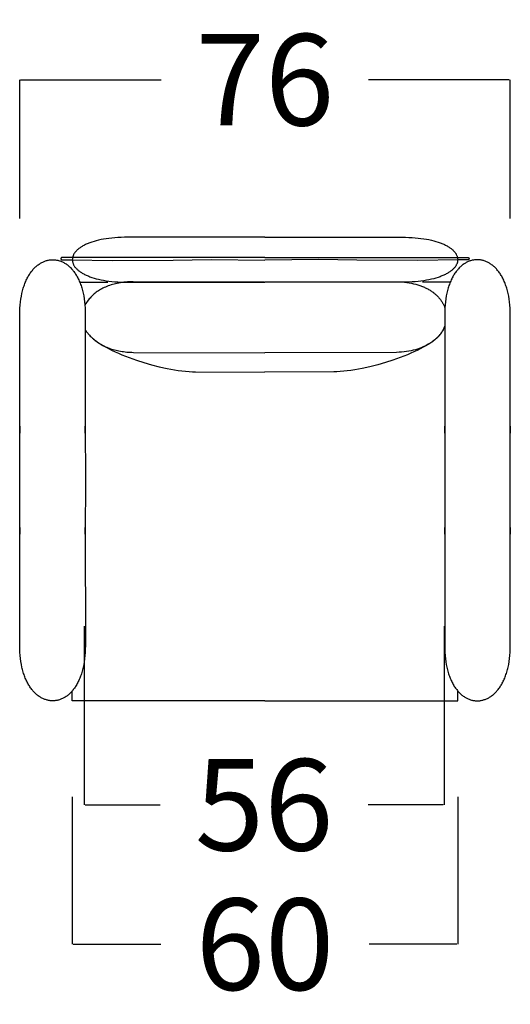
# Model space of a CAD drawing. Units: millimetres. Extents: x 0 to 2883, y -132 to 243.
# Drawn here: x 1203 to 1211, y 186 to 202 of the extents above; entities that cross this region are included whole.
import ezdxf

# ---------------------------------------------------------------- set-up
doc = ezdxf.new("R2010")
doc.units = ezdxf.units.MM
doc.header["$MEASUREMENT"] = 0
doc.layers.add('COTAS', color=7, linetype='Continuous', true_color=0x000000)
doc.styles.add('ArialMT', font='arial.ttf')
doc.dimstyles.new('Esquema', dxfattribs={"dimscale": 0.3, "dimtxt": 4.75, "dimasz": 0.05, "dimexe": 0, "dimexo": 5, "dimgap": 2, "dimtad": 0, "dimtih": 1, "dimtoh": 1, "dimdec": 0, "dimlfac": 10, "dimzin": 1, "dimdsep": 46, "dimtxsty": 'ArialMT', "dimcen": 1.5, "dimadec": 0, "dimazin": 0, "dimtfac": 1, "dimtdec": 4, "dimtix": 1, "dimtmove": 1, "dimatfit": 3, "dimfxl": 0, "dimtolj": 1, "dimtzin": 1, "dimarcsym": 0})

# ---------------------------------------------------------------- blocks, each defined once
blk = doc.blocks.new('*D383')
at = {"layer": 'COTAS', "color": 0, "lineweight": -2}
for p, q in [((1203.457, 198.669), (1203.457, 200.83)), ((1203.472, 200.83), (1205.662, 200.83)), ((1211.08, 200.83), (1208.89, 200.83)), ((1211.095, 198.669), (1211.095, 200.83))]:
    blk.add_line(p, q, dxfattribs=at)
at = {"layer": 'COTAS', "color": 0}
for points in [[(1203.472, 200.833), (1203.472, 200.828), (1203.457, 200.83)], [(1211.08, 200.828), (1211.08, 200.833), (1211.095, 200.83)]]:
    blk.add_solid(points, dxfattribs=at)
at = {"layer": 'Defpoints', "color": 0}
for p in [(1211.095, 200.83), (1203.457, 197.169), (1211.095, 197.169)]:
    blk.add_point(p, dxfattribs=at)
at = {"layer": 'COTAS', "color": 0, "insert": (1207.276, 200.83), "char_height": 1.425, "attachment_point": 5, "style": 'ArialMT'}
blk.add_mtext('\\A1;76', dxfattribs=at)
blk = doc.blocks.new('*D384')
at = {"layer": 'COTAS', "color": 0, "lineweight": -2}
for p, q in [((1204.276, 189.658), (1204.276, 187.364)), ((1210.276, 189.658), (1210.276, 187.364)), ((1204.291, 187.364), (1205.655, 187.364)), ((1210.261, 187.364), (1208.897, 187.364))]:
    blk.add_line(p, q, dxfattribs=at)
at = {"layer": 'COTAS', "color": 0}
for points in [[(1204.291, 187.366), (1204.291, 187.361), (1204.276, 187.364)], [(1210.261, 187.361), (1210.261, 187.366), (1210.276, 187.364)]]:
    blk.add_solid(points, dxfattribs=at)
at = {"layer": 'Defpoints', "color": 0}
for p in [(1204.276, 191.158), (1210.276, 191.158), (1210.276, 187.364)]:
    blk.add_point(p, dxfattribs=at)
at = {"layer": 'COTAS', "color": 0, "insert": (1207.276, 187.364), "char_height": 1.425, "attachment_point": 5, "style": 'ArialMT'}
blk.add_mtext('\\A1;60', dxfattribs=at)
blk = doc.blocks.new('*D390')
at = {"layer": 'COTAS', "color": 0, "lineweight": -2}
for p, q in [((1204.461, 192.317), (1204.461, 189.536)), ((1210.066, 192.316), (1210.066, 189.536)), ((1204.476, 189.536), (1205.644, 189.536)), ((1210.051, 189.536), (1208.883, 189.536))]:
    blk.add_line(p, q, dxfattribs=at)
at = {"layer": 'COTAS', "color": 0}
for points in [[(1204.476, 189.539), (1204.476, 189.534), (1204.461, 189.536)], [(1210.051, 189.534), (1210.051, 189.539), (1210.066, 189.536)]]:
    blk.add_solid(points, dxfattribs=at)
at = {"layer": 'Defpoints', "color": 0}
for p in [(1204.461, 193.817), (1210.066, 193.816), (1210.066, 189.536)]:
    blk.add_point(p, dxfattribs=at)
at = {"layer": 'COTAS', "color": 0, "insert": (1207.263, 189.536), "char_height": 1.425, "attachment_point": 5, "style": 'ArialMT'}
blk.add_mtext('\\A1;56', dxfattribs=at)

msp = doc.modelspace()

# ---------------------------------------------------------------- linework, layer by layer
for points in [[(1207.276, 198.377), (1205.088, 198.376), (1205.037, 198.374), (1204.987, 198.372), (1204.939, 198.368), (1204.892, 198.364), (1204.847, 198.359), (1204.804, 198.353), (1204.763, 198.346), (1204.723, 198.339), (1204.685, 198.33), (1204.649, 198.321), (1204.614, 198.312), (1204.581, 198.301), (1204.55, 198.29), (1204.535, 198.285), (1204.521, 198.279), (1204.506, 198.273), (1204.493, 198.267), (1204.479, 198.261), (1204.466, 198.254), (1204.454, 198.248), (1204.442, 198.241), (1204.43, 198.235), (1204.419, 198.228), (1204.408, 198.221), (1204.398, 198.214), (1204.388, 198.207), (1204.379, 198.2), (1204.369, 198.192), (1204.361, 198.185), (1204.353, 198.178), (1204.345, 198.17), (1204.337, 198.162), (1204.33, 198.155), (1204.324, 198.147), (1204.318, 198.139), (1204.312, 198.131), (1204.307, 198.124), (1204.302, 198.116), (1204.297, 198.108), (1204.293, 198.1), (1204.29, 198.092), (1204.287, 198.083), (1204.284, 198.075), (1204.282, 198.067), (1204.28, 198.059), (1204.278, 198.051), (1204.277, 198.043), (1204.277, 198.035), (1204.276, 198.026), (1204.277, 198.018), (1204.277, 198.01), (1204.278, 198.002), (1204.28, 197.994), (1204.282, 197.985), (1204.284, 197.977), (1204.287, 197.969), (1204.29, 197.961), (1204.293, 197.953), (1204.297, 197.945), (1204.302, 197.937), (1204.307, 197.929), (1204.312, 197.921), (1204.318, 197.913), (1204.324, 197.906), (1204.33, 197.898), (1204.337, 197.89), (1204.345, 197.883), (1204.353, 197.875), (1204.361, 197.868), (1204.369, 197.86), (1204.379, 197.853), (1204.388, 197.846), (1204.398, 197.839), (1204.408, 197.832), (1204.419, 197.825), (1204.43, 197.818), (1204.442, 197.811), (1204.454, 197.805), (1204.466, 197.798), (1204.479, 197.792), (1204.493, 197.786), (1204.506, 197.78), (1204.521, 197.774), (1204.535, 197.768), (1204.55, 197.762), (1204.581, 197.751), (1204.614, 197.741), (1204.649, 197.731), (1204.685, 197.722), (1204.723, 197.714), (1204.763, 197.706), (1204.804, 197.7), (1204.847, 197.694), (1204.892, 197.688), (1204.939, 197.684), (1204.987, 197.681), (1205.037, 197.678), (1205.088, 197.677), (1207.276, 197.677)], [(1207.276, 198.377), (1209.464, 198.376), (1209.516, 198.374), (1209.566, 198.372), (1209.614, 198.368), (1209.66, 198.364), (1209.705, 198.359), (1209.748, 198.353), (1209.789, 198.346), (1209.829, 198.339), (1209.867, 198.33), (1209.904, 198.321), (1209.938, 198.312), (1209.971, 198.301), (1210.002, 198.29), (1210.017, 198.285), (1210.032, 198.279), (1210.046, 198.273), (1210.06, 198.267), (1210.073, 198.261), (1210.086, 198.254), (1210.098, 198.248), (1210.111, 198.241), (1210.122, 198.235), (1210.133, 198.228), (1210.144, 198.221), (1210.154, 198.214), (1210.164, 198.207), (1210.174, 198.2), (1210.183, 198.192), (1210.192, 198.185), (1210.2, 198.178), (1210.208, 198.17), (1210.215, 198.162), (1210.222, 198.155), (1210.229, 198.147), (1210.235, 198.139), (1210.24, 198.131), (1210.246, 198.124), (1210.251, 198.116), (1210.255, 198.108), (1210.259, 198.1), (1210.263, 198.092), (1210.266, 198.083), (1210.269, 198.075), (1210.271, 198.067), (1210.273, 198.059), (1210.274, 198.051), (1210.275, 198.043), (1210.276, 198.035), (1210.276, 198.026), (1210.276, 198.018), (1210.275, 198.01), (1210.274, 198.002), (1210.273, 197.994), (1210.271, 197.985), (1210.269, 197.977), (1210.266, 197.969), (1210.263, 197.961), (1210.259, 197.953), (1210.255, 197.945), (1210.251, 197.937), (1210.246, 197.929), (1210.24, 197.921), (1210.235, 197.913), (1210.229, 197.906), (1210.222, 197.898), (1210.215, 197.89), (1210.208, 197.883), (1210.2, 197.875), (1210.192, 197.868), (1210.183, 197.86), (1210.174, 197.853), (1210.164, 197.846), (1210.154, 197.839), (1210.144, 197.832), (1210.133, 197.825), (1210.122, 197.818), (1210.111, 197.811), (1210.098, 197.805), (1210.086, 197.798), (1210.073, 197.792), (1210.06, 197.786), (1210.046, 197.78), (1210.032, 197.774), (1210.017, 197.768), (1210.002, 197.762), (1209.971, 197.751), (1209.938, 197.741), (1209.904, 197.731), (1209.867, 197.722), (1209.829, 197.714), (1209.789, 197.706), (1209.748, 197.7), (1209.705, 197.694), (1209.66, 197.688), (1209.614, 197.684), (1209.566, 197.681), (1209.516, 197.678), (1209.464, 197.677), (1207.276, 197.677)], [(1203.457, 194.591), (1203.457, 195.432), (1203.457, 195.432), (1203.457, 195.325), (1203.457, 197.169), (1203.458, 197.221), (1203.46, 197.272), (1203.464, 197.321), (1203.469, 197.368), (1203.475, 197.414), (1203.483, 197.458), (1203.491, 197.501), (1203.496, 197.522), (1203.501, 197.542), (1203.507, 197.562), (1203.512, 197.581), (1203.518, 197.6), (1203.524, 197.619), (1203.531, 197.637), (1203.537, 197.655), (1203.544, 197.672), (1203.552, 197.689), (1203.559, 197.706), (1203.567, 197.722), (1203.574, 197.737), (1203.583, 197.753), (1203.591, 197.768), (1203.599, 197.782), (1203.608, 197.796), (1203.617, 197.81), (1203.626, 197.823), (1203.635, 197.836), (1203.645, 197.848), (1203.654, 197.86), (1203.664, 197.872), (1203.674, 197.883), (1203.684, 197.894), (1203.694, 197.904), (1203.705, 197.914), (1203.715, 197.923), (1203.726, 197.933), (1203.736, 197.941), (1203.747, 197.949), (1203.758, 197.957), (1203.769, 197.965), (1203.781, 197.972), (1203.792, 197.978), (1203.803, 197.984), (1203.815, 197.99), (1203.826, 197.996), (1203.838, 198), (1203.849, 198.005), (1203.861, 198.009), (1203.873, 198.013), (1203.885, 198.016), (1203.896, 198.019), (1203.908, 198.021), (1203.92, 198.023), (1203.932, 198.025), (1203.944, 198.026), (1203.956, 198.027), (1203.968, 198.027), (1203.98, 198.027), (1203.992, 198.026), (1204.004, 198.025), (1204.016, 198.024), (1204.028, 198.022), (1204.04, 198.02), (1204.051, 198.017), (1204.063, 198.014), (1204.075, 198.011), (1204.087, 198.007), (1204.098, 198.003), (1204.11, 197.998), (1204.122, 197.993), (1204.133, 197.987), (1204.144, 197.981), (1204.156, 197.975), (1204.167, 197.968), (1204.178, 197.961), (1204.189, 197.953), (1204.2, 197.945), (1204.21, 197.936), (1204.221, 197.927), (1204.231, 197.918), (1204.242, 197.908), (1204.252, 197.898), (1204.262, 197.887), (1204.272, 197.876), (1204.282, 197.865), (1204.291, 197.853), (1204.301, 197.841), (1204.31, 197.828), (1204.319, 197.815), (1204.328, 197.801), (1204.337, 197.787), (1204.345, 197.773), (1204.353, 197.758), (1204.362, 197.743), (1204.369, 197.727), (1204.377, 197.711), (1204.384, 197.694), (1204.392, 197.677), (1204.399, 197.66), (1204.405, 197.642), (1204.412, 197.624), (1204.418, 197.605), (1204.424, 197.586), (1204.429, 197.566), (1204.435, 197.546), (1204.44, 197.526), (1204.445, 197.505), (1204.453, 197.462), (1204.461, 197.417), (1204.467, 197.371), (1204.472, 197.323), (1204.476, 197.273), (1204.478, 197.222), (1204.478, 195.325), (1204.478, 195.409), (1204.478, 195.432), (1204.478, 195.432), (1204.479, 194.591)], [(1207.276, 198.061), (1204.127, 198.063), (1204.125, 198.063), (1204.124, 198.063), (1204.123, 198.063), (1204.123, 198.063), (1204.122, 198.063), (1204.121, 198.062), (1204.12, 198.062), (1204.119, 198.062), (1204.119, 198.062), (1204.118, 198.062), (1204.117, 198.062), (1204.117, 198.062), (1204.116, 198.061), (1204.115, 198.061), (1204.115, 198.061), (1204.114, 198.061), (1204.113, 198.06), (1204.113, 198.06), (1204.112, 198.06), (1204.111, 198.06), (1204.111, 198.059), (1204.11, 198.059), (1204.11, 198.059), (1204.109, 198.059), (1204.109, 198.058), (1204.108, 198.058), (1204.108, 198.058), (1204.107, 198.057), (1204.107, 198.057), (1204.106, 198.057), (1204.106, 198.056), (1204.106, 198.056), (1204.105, 198.055), (1204.105, 198.055), (1204.104, 198.055), (1204.104, 198.054), (1204.104, 198.054), (1204.103, 198.053), (1204.103, 198.053), (1204.103, 198.053), (1204.102, 198.052), (1204.102, 198.052), (1204.102, 198.051), (1204.102, 198.051), (1204.101, 198.051), (1204.101, 198.05), (1204.101, 198.05), (1204.101, 198.049), (1204.1, 198.049), (1204.1, 198.048), (1204.1, 198.048), (1204.1, 198.047), (1204.1, 198.047), (1204.1, 198.046), (1204.1, 198.046), (1204.1, 198.046), (1204.099, 198.045), (1204.099, 198.045), (1204.099, 198.044), (1204.099, 198.044), (1204.099, 198.043), (1204.099, 198.043), (1204.099, 198.042), (1204.099, 198.042), (1204.099, 198.041), (1204.099, 198.041), (1204.099, 198.04), (1204.1, 198.04), (1204.1, 198.039), (1204.1, 198.039), (1204.1, 198.039), (1204.1, 198.038), (1204.1, 198.038), (1204.1, 198.037), (1204.1, 198.037), (1204.101, 198.036), (1204.101, 198.036), (1204.101, 198.035), (1204.101, 198.035), (1204.101, 198.035), (1204.102, 198.034), (1204.102, 198.034), (1204.102, 198.033), (1204.103, 198.033), (1204.103, 198.032), (1204.103, 198.032), (1204.103, 198.032), (1204.104, 198.031), (1204.104, 198.031), (1204.105, 198.03), (1204.105, 198.03), (1204.105, 198.03), (1204.106, 198.029), (1204.106, 198.029), (1204.107, 198.029), (1204.107, 198.028), (1204.108, 198.028), (1204.108, 198.028), (1204.109, 198.027), (1204.109, 198.027), (1204.11, 198.027), (1204.11, 198.026), (1204.111, 198.026), (1204.111, 198.026), (1204.112, 198.026), (1204.112, 198.025), (1204.113, 198.025), (1204.114, 198.025), (1204.114, 198.025), (1204.115, 198.025), (1204.115, 198.024), (1204.116, 198.024), (1204.117, 198.024), (1204.118, 198.024), (1204.118, 198.024), (1204.119, 198.024), (1204.12, 198.023), (1204.12, 198.023), (1204.121, 198.023), (1204.122, 198.023), (1204.123, 198.023), (1204.124, 198.023), (1204.124, 198.023), (1204.125, 198.023), (1204.126, 198.023), (1204.264, 198.025), (1204.901, 198.012), (1205.847, 198.02), (1206.437, 198.031), (1207.276, 198.021)], [(1207.276, 198.061), (1210.426, 198.063), (1210.427, 198.063), (1210.428, 198.063), (1210.429, 198.063), (1210.43, 198.063), (1210.431, 198.063), (1210.431, 198.062), (1210.432, 198.062), (1210.433, 198.062), (1210.434, 198.062), (1210.434, 198.062), (1210.435, 198.062), (1210.436, 198.062), (1210.437, 198.061), (1210.437, 198.061), (1210.438, 198.061), (1210.439, 198.061), (1210.439, 198.06), (1210.44, 198.06), (1210.44, 198.06), (1210.441, 198.06), (1210.442, 198.059), (1210.442, 198.059), (1210.443, 198.059), (1210.443, 198.059), (1210.444, 198.058), (1210.444, 198.058), (1210.445, 198.058), (1210.445, 198.057), (1210.446, 198.057), (1210.446, 198.057), (1210.447, 198.056), (1210.447, 198.056), (1210.447, 198.055), (1210.448, 198.055), (1210.448, 198.055), (1210.449, 198.054), (1210.449, 198.054), (1210.449, 198.053), (1210.45, 198.053), (1210.45, 198.053), (1210.45, 198.052), (1210.45, 198.052), (1210.451, 198.051), (1210.451, 198.051), (1210.451, 198.051), (1210.451, 198.05), (1210.452, 198.05), (1210.452, 198.049), (1210.452, 198.049), (1210.452, 198.048), (1210.452, 198.048), (1210.452, 198.047), (1210.453, 198.047), (1210.453, 198.046), (1210.453, 198.046), (1210.453, 198.046), (1210.453, 198.045), (1210.453, 198.045), (1210.453, 198.044), (1210.453, 198.044), (1210.453, 198.043), (1210.453, 198.043), (1210.453, 198.042), (1210.453, 198.042), (1210.453, 198.041), (1210.453, 198.041), (1210.453, 198.04), (1210.453, 198.04), (1210.453, 198.039), (1210.453, 198.039), (1210.453, 198.039), (1210.453, 198.038), (1210.452, 198.038), (1210.452, 198.037), (1210.452, 198.037), (1210.452, 198.036), (1210.452, 198.036), (1210.451, 198.035), (1210.451, 198.035), (1210.451, 198.035), (1210.451, 198.034), (1210.451, 198.034), (1210.45, 198.033), (1210.45, 198.033), (1210.45, 198.032), (1210.449, 198.032), (1210.449, 198.032), (1210.449, 198.031), (1210.448, 198.031), (1210.448, 198.03), (1210.448, 198.03), (1210.447, 198.03), (1210.447, 198.029), (1210.446, 198.029), (1210.446, 198.029), (1210.445, 198.028), (1210.445, 198.028), (1210.444, 198.028), (1210.444, 198.027), (1210.443, 198.027), (1210.443, 198.027), (1210.442, 198.026), (1210.442, 198.026), (1210.441, 198.026), (1210.441, 198.026), (1210.44, 198.025), (1210.44, 198.025), (1210.439, 198.025), (1210.438, 198.025), (1210.438, 198.025), (1210.437, 198.024), (1210.436, 198.024), (1210.436, 198.024), (1210.435, 198.024), (1210.434, 198.024), (1210.434, 198.024), (1210.433, 198.023), (1210.432, 198.023), (1210.431, 198.023), (1210.43, 198.023), (1210.43, 198.023), (1210.429, 198.023), (1210.428, 198.023), (1210.427, 198.023), (1210.426, 198.023), (1210.288, 198.025), (1209.652, 198.012), (1208.706, 198.02), (1208.116, 198.031), (1207.276, 198.021)], [(1211.095, 194.591), (1211.095, 195.432), (1211.095, 195.432), (1211.095, 195.325), (1211.095, 197.169), (1211.094, 197.221), (1211.092, 197.272), (1211.089, 197.321), (1211.084, 197.368), (1211.077, 197.414), (1211.07, 197.458), (1211.061, 197.501), (1211.056, 197.522), (1211.051, 197.542), (1211.046, 197.562), (1211.04, 197.581), (1211.034, 197.6), (1211.028, 197.619), (1211.022, 197.637), (1211.015, 197.655), (1211.008, 197.672), (1211.001, 197.689), (1210.994, 197.706), (1210.986, 197.722), (1210.978, 197.737), (1210.97, 197.753), (1210.962, 197.768), (1210.953, 197.782), (1210.944, 197.796), (1210.936, 197.81), (1210.926, 197.823), (1210.917, 197.836), (1210.908, 197.848), (1210.898, 197.86), (1210.888, 197.872), (1210.879, 197.883), (1210.868, 197.894), (1210.858, 197.904), (1210.848, 197.914), (1210.837, 197.923), (1210.827, 197.933), (1210.816, 197.941), (1210.805, 197.949), (1210.794, 197.957), (1210.783, 197.965), (1210.772, 197.972), (1210.761, 197.978), (1210.749, 197.984), (1210.738, 197.99), (1210.726, 197.996), (1210.715, 198), (1210.703, 198.005), (1210.691, 198.009), (1210.68, 198.013), (1210.668, 198.016), (1210.656, 198.019), (1210.644, 198.021), (1210.632, 198.023), (1210.62, 198.025), (1210.608, 198.026), (1210.596, 198.027), (1210.584, 198.027), (1210.572, 198.027), (1210.56, 198.026), (1210.549, 198.025), (1210.537, 198.024), (1210.525, 198.022), (1210.513, 198.02), (1210.501, 198.017), (1210.489, 198.014), (1210.477, 198.011), (1210.466, 198.007), (1210.454, 198.003), (1210.442, 197.998), (1210.431, 197.993), (1210.42, 197.987), (1210.408, 197.981), (1210.397, 197.975), (1210.386, 197.968), (1210.375, 197.961), (1210.364, 197.953), (1210.353, 197.945), (1210.342, 197.936), (1210.331, 197.927), (1210.321, 197.918), (1210.311, 197.908), (1210.3, 197.898), (1210.29, 197.887), (1210.28, 197.876), (1210.271, 197.865), (1210.261, 197.853), (1210.252, 197.841), (1210.242, 197.828), (1210.233, 197.815), (1210.224, 197.801), (1210.216, 197.787), (1210.207, 197.773), (1210.199, 197.758), (1210.191, 197.743), (1210.183, 197.727), (1210.175, 197.711), (1210.168, 197.694), (1210.161, 197.677), (1210.154, 197.66), (1210.147, 197.642), (1210.141, 197.624), (1210.135, 197.605), (1210.129, 197.586), (1210.123, 197.566), (1210.118, 197.546), (1210.113, 197.526), (1210.108, 197.505), (1210.099, 197.462), (1210.091, 197.417), (1210.085, 197.371), (1210.08, 197.323), (1210.077, 197.273), (1210.075, 197.222), (1210.074, 195.325), (1210.074, 195.409), (1210.074, 195.432), (1210.074, 195.432), (1210.074, 194.591)], [(1204.392, 197.676), (1204.827, 197.676)], [(1207.265, 197.677), (1205.224, 197.684), (1205.194, 197.684), (1205.164, 197.682), (1205.135, 197.68), (1205.107, 197.678), (1205.079, 197.675), (1205.052, 197.671), (1205.026, 197.667), (1205, 197.663), (1204.974, 197.658), (1204.95, 197.652), (1204.926, 197.646), (1204.902, 197.64), (1204.879, 197.633), (1204.857, 197.626), (1204.835, 197.618), (1204.814, 197.61), (1204.793, 197.601), (1204.773, 197.592), (1204.753, 197.583), (1204.735, 197.573), (1204.716, 197.563), (1204.699, 197.552), (1204.682, 197.541), (1204.665, 197.53), (1204.649, 197.519), (1204.634, 197.507), (1204.619, 197.495), (1204.605, 197.483), (1204.591, 197.47), (1204.578, 197.457), (1204.566, 197.444), (1204.553, 197.43), (1204.541, 197.415), (1204.472, 197.326)], [(1206.135, 197.676), (1207.276, 197.677)], [(1207.276, 197.677), (1209.329, 197.684), (1209.369, 197.683), (1209.409, 197.68), (1209.447, 197.677), (1209.485, 197.672), (1209.521, 197.667), (1209.556, 197.66), (1209.59, 197.653), (1209.623, 197.644), (1209.655, 197.635), (1209.686, 197.625), (1209.701, 197.62), (1209.715, 197.615), (1209.73, 197.609), (1209.744, 197.603), (1209.758, 197.597), (1209.771, 197.591), (1209.784, 197.584), (1209.797, 197.578), (1209.81, 197.571), (1209.823, 197.564), (1209.835, 197.557), (1209.847, 197.55), (1209.858, 197.542), (1209.87, 197.535), (1209.881, 197.527), (1209.892, 197.519), (1209.902, 197.511), (1209.913, 197.503), (1209.923, 197.495), (1209.932, 197.486), (1209.942, 197.478), (1209.951, 197.469), (1209.96, 197.46), (1209.969, 197.452), (1209.977, 197.443), (1209.985, 197.433), (1209.993, 197.424), (1210, 197.415), (1210.008, 197.406), (1210.015, 197.396), (1210.021, 197.386), (1210.028, 197.377), (1210.034, 197.367), (1210.04, 197.357), (1210.045, 197.347), (1210.051, 197.337), (1210.056, 197.327), (1210.06, 197.317), (1210.065, 197.307), (1210.069, 197.296), (1210.073, 197.286), (1210.077, 197.276)], [(1208.417, 197.676), (1207.276, 197.677)], [(1210.161, 197.676), (1209.726, 197.676)], [(1210.074, 196.992), (1210.07, 196.982), (1210.066, 196.972), (1210.061, 196.962), (1210.057, 196.951), (1210.052, 196.941), (1210.047, 196.931), (1210.041, 196.921), (1210.035, 196.912), (1210.029, 196.902), (1210.023, 196.892), (1210.016, 196.882), (1210.009, 196.873), (1210.002, 196.864), (1209.995, 196.854), (1209.987, 196.845), (1209.979, 196.836), (1209.971, 196.827), (1209.963, 196.818), (1209.954, 196.809), (1209.945, 196.8), (1209.936, 196.792), (1209.926, 196.783), (1209.916, 196.775), (1209.906, 196.766), (1209.896, 196.758), (1209.885, 196.75), (1209.875, 196.743), (1209.863, 196.735), (1209.852, 196.727), (1209.84, 196.72), (1209.828, 196.713), (1209.816, 196.706), (1209.804, 196.699), (1209.791, 196.692), (1209.778, 196.685), (1209.764, 196.679), (1209.751, 196.673), (1209.737, 196.667), (1209.723, 196.661), (1209.709, 196.655), (1209.679, 196.644), (1209.648, 196.634), (1209.617, 196.625), (1209.584, 196.616), (1209.55, 196.609), (1209.515, 196.602), (1209.479, 196.597), (1209.442, 196.592), (1209.404, 196.588), (1209.364, 196.585), (1209.324, 196.583), (1207.272, 196.575)], [(1210.074, 196.992), (1210.063, 196.967), (1210.053, 196.943), (1210.048, 196.932), (1210.042, 196.921), (1210.037, 196.91), (1210.031, 196.9), (1210.025, 196.891), (1210.019, 196.881), (1210.012, 196.872), (1210.006, 196.862), (1209.998, 196.853), (1209.991, 196.844), (1209.983, 196.835), (1209.974, 196.826), (1209.962, 196.815), (1209.949, 196.803), (1209.936, 196.792), (1209.922, 196.78), (1209.906, 196.768), (1209.89, 196.756), (1209.874, 196.744), (1209.856, 196.733), (1209.819, 196.709), (1209.779, 196.685), (1209.737, 196.662), (1209.692, 196.638), (1209.645, 196.615), (1209.596, 196.592), (1209.545, 196.569), (1209.493, 196.547), (1209.383, 196.504), (1209.269, 196.463), (1209.151, 196.425), (1209.031, 196.39), (1208.91, 196.359), (1208.79, 196.333), (1208.731, 196.321), (1208.673, 196.311), (1208.615, 196.303), (1208.558, 196.295), (1208.503, 196.289), (1208.449, 196.285), (1208.396, 196.282), (1208.346, 196.281)], [(1204.479, 196.924), (1204.492, 196.911), (1204.504, 196.898), (1204.546, 196.85), (1204.556, 196.838), (1204.568, 196.826), (1204.579, 196.815), (1204.592, 196.803), (1204.606, 196.792), (1204.62, 196.78), (1204.635, 196.768), (1204.651, 196.756), (1204.668, 196.744), (1204.685, 196.733), (1204.722, 196.709), (1204.762, 196.685), (1204.805, 196.662), (1204.849, 196.638), (1204.896, 196.615), (1204.945, 196.592), (1204.996, 196.569), (1205.049, 196.547), (1205.159, 196.504), (1205.273, 196.463), (1205.391, 196.425), (1205.511, 196.39), (1205.631, 196.359), (1205.751, 196.333), (1205.81, 196.321), (1205.869, 196.311), (1205.926, 196.303), (1205.983, 196.295), (1206.039, 196.289), (1206.093, 196.285), (1206.145, 196.282), (1206.196, 196.281)], [(1204.607, 196.79), (1204.62, 196.779), (1204.634, 196.768), (1204.648, 196.757), (1204.662, 196.746), (1204.677, 196.736), (1204.692, 196.726), (1204.708, 196.716), (1204.724, 196.706), (1204.741, 196.697), (1204.758, 196.688), (1204.776, 196.68), (1204.794, 196.671), (1204.813, 196.663), (1204.832, 196.656), (1204.851, 196.648), (1204.871, 196.641), (1204.892, 196.634), (1204.913, 196.628), (1204.935, 196.622), (1204.957, 196.617), (1204.979, 196.612), (1205.002, 196.607), (1205.026, 196.602), (1205.05, 196.598), (1205.074, 196.595), (1205.099, 196.592), (1205.124, 196.589), (1205.15, 196.587), (1205.177, 196.585), (1205.204, 196.584), (1205.231, 196.583), (1207.27, 196.575)], [(1206.196, 196.281), (1207.271, 196.277)], [(1208.346, 196.281), (1207.271, 196.277)], [(1204.479, 194.591), (1204.478, 193.751), (1204.478, 193.75), (1204.478, 193.858), (1204.479, 192.014), (1204.478, 191.961), (1204.476, 191.91), (1204.472, 191.86), (1204.467, 191.812), (1204.461, 191.765), (1204.453, 191.721), (1204.445, 191.678), (1204.44, 191.657), (1204.435, 191.636), (1204.429, 191.616), (1204.424, 191.597), (1204.418, 191.578), (1204.412, 191.559), (1204.405, 191.541), (1204.399, 191.523), (1204.392, 191.506), (1204.384, 191.489), (1204.377, 191.472), (1204.369, 191.456), (1204.362, 191.44), (1204.353, 191.425), (1204.345, 191.41), (1204.337, 191.396), (1204.328, 191.381), (1204.319, 191.368), (1204.31, 191.355), (1204.301, 191.342), (1204.291, 191.33), (1204.282, 191.318), (1204.272, 191.306), (1204.262, 191.295), (1204.252, 191.285), (1204.242, 191.274), (1204.231, 191.265), (1204.221, 191.255), (1204.21, 191.246), (1204.2, 191.238), (1204.189, 191.23), (1204.178, 191.222), (1204.167, 191.215), (1204.156, 191.208), (1204.144, 191.201), (1204.133, 191.195), (1204.122, 191.19), (1204.11, 191.185), (1204.098, 191.18), (1204.087, 191.176), (1204.075, 191.172), (1204.063, 191.168), (1204.051, 191.165), (1204.04, 191.163), (1204.028, 191.161), (1204.016, 191.159), (1204.004, 191.157), (1203.992, 191.156), (1203.98, 191.156), (1203.968, 191.156), (1203.956, 191.156), (1203.944, 191.157), (1203.932, 191.158), (1203.92, 191.16), (1203.908, 191.162), (1203.896, 191.164), (1203.885, 191.167), (1203.873, 191.17), (1203.861, 191.174), (1203.849, 191.178), (1203.838, 191.182), (1203.826, 191.187), (1203.815, 191.193), (1203.803, 191.198), (1203.792, 191.204), (1203.781, 191.211), (1203.769, 191.218), (1203.758, 191.225), (1203.747, 191.233), (1203.736, 191.242), (1203.726, 191.25), (1203.715, 191.259), (1203.705, 191.269), (1203.694, 191.279), (1203.684, 191.289), (1203.674, 191.3), (1203.664, 191.311), (1203.654, 191.322), (1203.645, 191.334), (1203.635, 191.347), (1203.626, 191.36), (1203.617, 191.373), (1203.608, 191.387), (1203.599, 191.401), (1203.591, 191.415), (1203.583, 191.43), (1203.574, 191.445), (1203.567, 191.461), (1203.559, 191.477), (1203.552, 191.494), (1203.544, 191.511), (1203.537, 191.528), (1203.531, 191.546), (1203.524, 191.564), (1203.518, 191.583), (1203.512, 191.602), (1203.507, 191.621), (1203.501, 191.641), (1203.496, 191.661), (1203.491, 191.682), (1203.483, 191.724), (1203.475, 191.768), (1203.469, 191.814), (1203.464, 191.862), (1203.46, 191.911), (1203.458, 191.962), (1203.457, 193.858), (1203.457, 193.773), (1203.457, 193.75), (1203.457, 193.751), (1203.457, 194.591)], [(1210.074, 194.591), (1210.074, 193.751), (1210.074, 193.75), (1210.074, 193.858), (1210.074, 192.014), (1210.075, 191.961), (1210.077, 191.91), (1210.08, 191.86), (1210.085, 191.812), (1210.091, 191.765), (1210.099, 191.721), (1210.108, 191.678), (1210.113, 191.657), (1210.118, 191.636), (1210.123, 191.616), (1210.129, 191.597), (1210.135, 191.578), (1210.141, 191.559), (1210.147, 191.541), (1210.154, 191.523), (1210.161, 191.506), (1210.168, 191.489), (1210.175, 191.472), (1210.183, 191.456), (1210.191, 191.44), (1210.199, 191.425), (1210.207, 191.41), (1210.216, 191.396), (1210.224, 191.381), (1210.233, 191.368), (1210.242, 191.355), (1210.252, 191.342), (1210.261, 191.33), (1210.271, 191.318), (1210.28, 191.306), (1210.29, 191.295), (1210.3, 191.285), (1210.311, 191.274), (1210.321, 191.265), (1210.331, 191.255), (1210.342, 191.246), (1210.353, 191.238), (1210.364, 191.23), (1210.375, 191.222), (1210.386, 191.215), (1210.397, 191.208), (1210.408, 191.201), (1210.42, 191.195), (1210.431, 191.19), (1210.442, 191.185), (1210.454, 191.18), (1210.466, 191.176), (1210.477, 191.172), (1210.489, 191.168), (1210.501, 191.165), (1210.513, 191.163), (1210.525, 191.161), (1210.537, 191.159), (1210.549, 191.157), (1210.56, 191.156), (1210.572, 191.156), (1210.584, 191.156), (1210.596, 191.156), (1210.608, 191.157), (1210.62, 191.158), (1210.632, 191.16), (1210.644, 191.162), (1210.656, 191.164), (1210.668, 191.167), (1210.68, 191.17), (1210.691, 191.174), (1210.703, 191.178), (1210.715, 191.182), (1210.726, 191.187), (1210.738, 191.193), (1210.749, 191.198), (1210.761, 191.204), (1210.772, 191.211), (1210.783, 191.218), (1210.794, 191.225), (1210.805, 191.233), (1210.816, 191.242), (1210.827, 191.25), (1210.837, 191.259), (1210.848, 191.269), (1210.858, 191.279), (1210.868, 191.289), (1210.879, 191.3), (1210.888, 191.311), (1210.898, 191.322), (1210.908, 191.334), (1210.917, 191.347), (1210.926, 191.36), (1210.936, 191.373), (1210.944, 191.387), (1210.953, 191.401), (1210.962, 191.415), (1210.97, 191.43), (1210.978, 191.445), (1210.986, 191.461), (1210.994, 191.477), (1211.001, 191.494), (1211.008, 191.511), (1211.015, 191.528), (1211.022, 191.546), (1211.028, 191.564), (1211.034, 191.583), (1211.04, 191.602), (1211.046, 191.621), (1211.051, 191.641), (1211.056, 191.661), (1211.061, 191.682), (1211.07, 191.724), (1211.077, 191.768), (1211.084, 191.814), (1211.089, 191.862), (1211.092, 191.911), (1211.094, 191.962), (1211.095, 193.858), (1211.095, 193.773), (1211.095, 193.75), (1211.095, 193.751), (1211.095, 194.591)], [(1207.276, 191.158), (1204.276, 191.158), (1204.276, 191.311)], [(1207.276, 191.158), (1210.276, 191.158), (1210.276, 191.311)]]:
    msp.add_lwpolyline(points)

# ---------------------------------------------------------------- dimensions: what is measured, and where the dimension line sits
at = {"layer": 'COTAS'}
for base, p1, p2, picture, middle in [((1211.095, 200.83), (1203.457, 197.169), (1211.095, 197.169), '*D383', (1207.276, 200.83)), ((1210.066, 189.536), (1204.461, 193.817), (1210.066, 193.816), '*D390', (1207.263, 189.536)), ((1210.276, 187.364), (1204.276, 191.158), (1210.276, 191.158), '*D384', (1207.276, 187.364))]:
    dim = msp.add_linear_dim(base=base, p1=p1, p2=p2, dimstyle='Esquema', dxfattribs=at)
    dim.commit()
    dim.dimension.update_dxf_attribs({"geometry": picture, "text_midpoint": middle})

doc.saveas('drawing.dxf')
